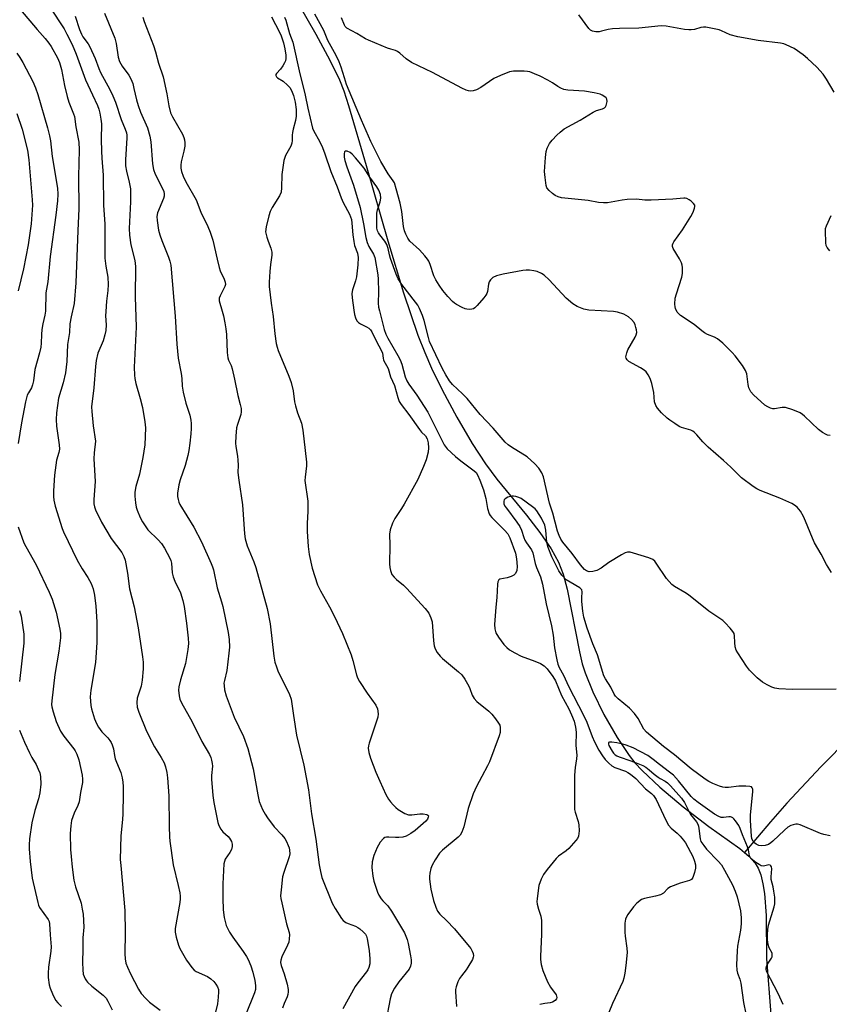
# Model space of a CAD drawing. Units: inches. Extents: x 1315762 to 1321762, y 517448 to 521448.
# Drawn here: x 1318330 to 1318602, y 519561 to 519890 of the extents above; entities that cross this region are included whole.
import ezdxf

# ---------------------------------------------------------------- set-up
doc = ezdxf.new("R2010")
doc.units = ezdxf.units.IN
doc.header["$MEASUREMENT"] = 0
doc.layers.add('HYDRO-Single Line Stream', color=4, linetype='Continuous')
doc.layers.add('Undefined', color=1, linetype='Continuous')

msp = doc.modelspace()

# ---------------------------------------------------------------- linework, layer by layer
at = {"layer": 'HYDRO-Single Line Stream'}
for points in [[(1318424.12, 519895.3), (1318429.68, 519885.6), (1318434.39, 519876.86), (1318437.59, 519870.28), (1318439.06, 519866.58), (1318440.69, 519861.71), (1318446.6, 519841.64), (1318453.79, 519816.33), (1318459.09, 519798.96), (1318463.94, 519784.8), (1318466.18, 519778.99), (1318468.43, 519773.7), (1318471.99, 519766.44), (1318476.98, 519757.27), (1318482.14, 519748.52), (1318486.55, 519741.74), (1318490.41, 519736.6), (1318500.28, 519724.47), (1318504.76, 519718.7), (1318508.58, 519713.19), (1318511.07, 519708.69), (1318512.56, 519704.73), (1318513.92, 519699.75), (1318518.06, 519678.74), (1318519.01, 519674.7), (1318519.91, 519671.66), (1318522.5, 519665.28), (1318526.26, 519657.73), (1318530.66, 519650.05), (1318534.7, 519643.99), (1318536.66, 519641.55), (1318539.03, 519638.98), (1318544.93, 519633.36), (1318552.76, 519626.76), (1318561.36, 519620.23), (1318571.82, 519612.83), (1318573.34, 519611.53)], [(1318608.81, 519650.18), (1318598.92, 519640.19), (1318587.53, 519627.98), (1318582.11, 519621.8), (1318573.34, 519611.53)], [(1318573.34, 519611.53), (1318574.86, 519610.24), (1318576.91, 519607.97), (1318577.91, 519606.26), (1318578.81, 519603.96), (1318579.55, 519601.01), (1318580.06, 519597.75), (1318580.58, 519590.43), (1318580.77, 519576), (1318582.21, 519557.18), (1318585.96, 519543.72), (1318602.13, 519522.26)]]:
    msp.add_lwpolyline(points, dxfattribs=at)
at = {"layer": 'Undefined'}
for points, elevation in [([(1318330.72, 519893.81), (1318336.33, 519887.15), (1318339.02, 519884.13), (1318340.19, 519882.63), (1318340.97, 519881.45), (1318343.1, 519877.67), (1318343.81, 519876.13), (1318344.52, 519873.77), (1318345.47, 519868.4), (1318346.34, 519864.69), (1318346.99, 519862.78), (1318348.55, 519858.96), (1318348.82, 519857.98), (1318349.27, 519854.52), (1318350.25, 519849.46), (1318350.44, 519846.89), (1318350.19, 519837.99), (1318350.34, 519827.08), (1318349.95, 519819.83), (1318349.31, 519802.34), (1318348.78, 519795.37), (1318347.71, 519790.88), (1318347.3, 519788.62), (1318347.15, 519785.72), (1318346.53, 519781.67), (1318346.25, 519775.95), (1318345.83, 519772.16), (1318345.09, 519768.83), (1318343.53, 519763.64), (1318342.8, 519758.77), (1318342.71, 519756.51), (1318342.76, 519754.26), (1318343.73, 519748.05), (1318343.83, 519746.59), (1318343.62, 519745.49), (1318342.79, 519742.9), (1318342.08, 519737.86), (1318341.77, 519732.65), (1318341.81, 519730.69), (1318341.92, 519729.56), (1318342.4, 519727.56), (1318344.68, 519720.04), (1318345.11, 519718.9), (1318349.73, 519709.39), (1318351.4, 519706.49), (1318353.27, 519703.65), (1318354.38, 519701.65), (1318355.05, 519699.83), (1318355.52, 519697.65), (1318355.96, 519694.03), (1318356.27, 519688.8), (1318356.34, 519686.04), (1318356.28, 519681.89), (1318355.83, 519675.11), (1318354.31, 519665.92), (1318354.12, 519663.61), (1318354.17, 519662.18), (1318354.34, 519660.76), (1318354.57, 519659.64), (1318355.58, 519656.32), (1318356.19, 519654.71), (1318356.88, 519653.52), (1318358, 519651.94), (1318359.99, 519649.9), (1318360.69, 519649.06), (1318361.14, 519648.37), (1318361.5, 519647.61), (1318361.9, 519646.25), (1318362.23, 519644), (1318362.48, 519642.87), (1318362.86, 519641.77), (1318364.31, 519638.25), (1318364.79, 519636.53), (1318365.08, 519635.07), (1318365.16, 519633.62), (1318365.17, 519631), (1318365, 519624.44), (1318364.9, 519622.54), (1318364.38, 519617.03), (1318364.18, 519609.18), (1318364.31, 519607.16), (1318365.75, 519592.11), (1318365.8, 519584.63), (1318365.7, 519577.58), (1318365.84, 519575.86), (1318366.08, 519574.45), (1318366.55, 519573.13), (1318367.64, 519570.84), (1318370.27, 519565.71), (1318371.16, 519564.3), (1318372.69, 519562.61), (1318373.92, 519561.41), (1318377.53, 519558.66)], 390), ([(1318340.57, 519894.68), (1318345.32, 519887.35), (1318346.29, 519885.61), (1318348.08, 519882.11), (1318349.45, 519878.94), (1318352.55, 519870.3), (1318354.83, 519865.25), (1318356.58, 519861.75), (1318357.02, 519860.54), (1318357.35, 519859.15), (1318357.69, 519857.09), (1318357.84, 519855.62), (1318357.77, 519850.29), (1318357.88, 519846.42), (1318358, 519844.04), (1318358.46, 519838.42), (1318358.52, 519828.29), (1318359, 519821.92), (1318359.03, 519810.53), (1318359.33, 519807.88), (1318359.97, 519804.17), (1318360.1, 519801.77), (1318359.96, 519799.74), (1318359.52, 519796.21), (1318359.29, 519792.72), (1318359.26, 519791.26), (1318359.4, 519788.28), (1318359.31, 519786.32), (1318359.01, 519784.9), (1318358.39, 519782.92), (1318356.67, 519778.8), (1318356.09, 519776.33), (1318355.82, 519774.31), (1318355.28, 519767.17), (1318354.57, 519760.79), (1318354.6, 519759.18), (1318355.1, 519754.42), (1318355.86, 519749.29), (1318355.43, 519745.36), (1318355.31, 519743.41), (1318355.81, 519735.77), (1318355.34, 519729.77), (1318355.34, 519728.34), (1318355.52, 519727.29), (1318355.83, 519726.24), (1318357.83, 519722.14), (1318361.17, 519716.72), (1318364.67, 519711.99), (1318365.39, 519710.69), (1318365.85, 519709.46), (1318366.64, 519705.1), (1318367.32, 519699.84), (1318368.83, 519693.78), (1318370.18, 519686.74), (1318371.63, 519676.99), (1318371.81, 519675.28), (1318371.9, 519672.97), (1318371.52, 519669.21), (1318371.13, 519667.23), (1318369.83, 519663.17), (1318369.73, 519661.7), (1318369.86, 519660.22), (1318370.41, 519658.53), (1318372.98, 519652.15), (1318375.62, 519646.93), (1318377.84, 519643.31), (1318378.83, 519641.48), (1318379.34, 519640.15), (1318379.81, 519638.24), (1318380.02, 519636.52), (1318380.46, 519630.44), (1318380.55, 519620.25), (1318380.63, 519616.75), (1318380.74, 519615.29), (1318381.88, 519607.38), (1318383.6, 519600.44), (1318384.13, 519597.93), (1318384.28, 519596.81), (1318384.28, 519595.92), (1318384.14, 519594.77), (1318382.57, 519585.99), (1318382.56, 519584.81), (1318382.89, 519583.16), (1318383.67, 519580.45), (1318384.17, 519579.31), (1318386.39, 519575.4), (1318388.14, 519572.97), (1318388.93, 519572.09), (1318389.63, 519571.6), (1318393.4, 519569.97), (1318394.56, 519569.2), (1318395.55, 519568.25), (1318396.22, 519567.41), (1318396.76, 519566.5), (1318397.05, 519565.56), (1318397.09, 519564.77), (1318397.02, 519563.08), (1318396.76, 519560.79), (1318395.31, 519554.74)], 388), ([(1318358.87, 519892.62), (1318362.38, 519884.32), (1318362.84, 519882.52), (1318363.51, 519877.95), (1318363.94, 519876.48), (1318364.85, 519874.85), (1318366.99, 519871.91), (1318367.66, 519870.65), (1318368.33, 519869.06), (1318368.77, 519867.44), (1318369.62, 519863.58), (1318370.14, 519861.72), (1318371, 519859.45), (1318373.29, 519854.19), (1318374.1, 519851.43), (1318374.44, 519849.52), (1318375.02, 519842.2), (1318375.33, 519840.26), (1318375.92, 519838.75), (1318378.37, 519833.9), (1318378.76, 519832.91), (1318378.92, 519832.16), (1318378.86, 519831.36), (1318378.63, 519830.54), (1318376.69, 519825.75), (1318376.47, 519824.54), (1318376.5, 519823.17), (1318377.03, 519820), (1318377.42, 519818.35), (1318378.06, 519816.55), (1318380.38, 519810.95), (1318380.8, 519809.61), (1318381.07, 519808.27), (1318382.58, 519791.15), (1318383.13, 519781.8), (1318383.52, 519777.13), (1318384.57, 519772), (1318384.78, 519770.27), (1318384.95, 519767.75), (1318385.3, 519765.74), (1318386.12, 519762.03), (1318387.45, 519757.96), (1318387.78, 519756.3), (1318387.89, 519755.19), (1318387.89, 519753.52), (1318387.78, 519751.77), (1318387.49, 519748.62), (1318387.15, 519746.17), (1318386.79, 519744.5), (1318385.9, 519741.14), (1318384.29, 519736.29), (1318383.84, 519734.63), (1318383.38, 519731.85), (1318383.39, 519730.79), (1318383.52, 519729.73), (1318383.79, 519728.88), (1318384.19, 519728.08), (1318388.79, 519720.44), (1318391.39, 519715.56), (1318394.67, 519708.3), (1318395.12, 519707.21), (1318395.45, 519706.14), (1318396.65, 519700.14), (1318398.13, 519695.43), (1318398.54, 519693.85), (1318400.29, 519685.13), (1318400.65, 519682.81), (1318400.77, 519680.29), (1318400.61, 519678.31), (1318399.85, 519672.44), (1318399.06, 519669.09), (1318398.93, 519668.24), (1318398.94, 519667.38), (1318399.13, 519665.93), (1318399.69, 519663.97), (1318402.31, 519656.82), (1318405.49, 519650.32), (1318406.97, 519646.32), (1318408.73, 519639.55), (1318410.22, 519630.78), (1318410.74, 519628.57), (1318411.23, 519627.23), (1318411.84, 519625.9), (1318412.69, 519624.34), (1318413.49, 519623.13), (1318415.71, 519620.06), (1318418.34, 519617.43), (1318419.36, 519616.16), (1318419.9, 519615.17), (1318420.48, 519613.88), (1318420.76, 519613.09), (1318420.93, 519612.25), (1318420.97, 519611.1), (1318420.77, 519609.99), (1318418.97, 519604.81), (1318418.57, 519603.39), (1318418.04, 519598.98), (1318417.9, 519596.92), (1318417.98, 519596.05), (1318418.27, 519594.6), (1318419.89, 519587.65), (1318420.72, 519584.68), (1318420.84, 519583.9), (1318420.82, 519582.56), (1318420.61, 519581.51), (1318420.18, 519580.44), (1318418.32, 519576.5), (1318418, 519575.42), (1318417.91, 519574.6), (1318418.06, 519573.67), (1318419.11, 519570.85), (1318420.07, 519567.39), (1318420.46, 519565.65), (1318420.49, 519564.79), (1318420.35, 519563.93), (1318420.09, 519563.09), (1318419.05, 519560.96), (1318418.56, 519559.37)], 384), ([(1318349.03, 519891.64), (1318350.55, 519887.14), (1318351.16, 519885.59), (1318351.65, 519884.73), (1318353.37, 519882.37), (1318353.94, 519881.39), (1318355.79, 519877.42), (1318357, 519874.13), (1318357.58, 519872.79), (1318360.65, 519867.08), (1318361.66, 519864.95), (1318362.54, 519862.78), (1318364.45, 519857.03), (1318365.83, 519853.84), (1318366.24, 519852.54), (1318366.37, 519851.76), (1318366.39, 519850.89), (1318365.91, 519843.56), (1318365.93, 519841.56), (1318366.22, 519839.72), (1318367.2, 519836.09), (1318367.55, 519833.81), (1318367.65, 519832.37), (1318367.65, 519829.49), (1318367.2, 519820.47), (1318367.22, 519818.33), (1318367.72, 519815.04), (1318369.07, 519809.78), (1318369.32, 519807.79), (1318369.18, 519797.66), (1318369.48, 519787.42), (1318368.86, 519774.07), (1318368.89, 519771.44), (1318369.03, 519770.29), (1318369.37, 519768.58), (1318370.85, 519763.61), (1318371.58, 519760.58), (1318372.46, 519755.72), (1318372.67, 519753.69), (1318372.38, 519748.04), (1318371.74, 519743.79), (1318370.64, 519738.19), (1318369.43, 519734.07), (1318369.03, 519732.22), (1318369, 519730.84), (1318369.29, 519728.6), (1318369.54, 519727.21), (1318369.88, 519726.12), (1318370.85, 519723.73), (1318371.66, 519722.21), (1318373.45, 519719.63), (1318376.9, 519716.24), (1318378.04, 519714.98), (1318378.96, 519713.49), (1318380.78, 519710.12), (1318381.11, 519709.31), (1318381.31, 519708.46), (1318381.61, 519705.16), (1318381.92, 519703.78), (1318382.43, 519702.42), (1318384.33, 519698.43), (1318385.15, 519695.96), (1318385.55, 519693.92), (1318386.4, 519688.34), (1318386.96, 519683.29), (1318387.05, 519681.53), (1318386.82, 519679.5), (1318386, 519674.84), (1318384.33, 519669.28), (1318383.75, 519666.99), (1318383.67, 519665.87), (1318383.88, 519663.95), (1318384.16, 519662.89), (1318384.74, 519661.62), (1318388.26, 519655.23), (1318391.5, 519648.63), (1318394.02, 519644.3), (1318394.49, 519643.27), (1318394.76, 519642.44), (1318395, 519641.3), (1318395.05, 519640.45), (1318394.77, 519637.23), (1318394.74, 519636.06), (1318395.22, 519630.57), (1318395.53, 519628.25), (1318396.82, 519621.58), (1318397.17, 519620.49), (1318397.84, 519619.29), (1318398.56, 519618.44), (1318400.28, 519616.9), (1318400.83, 519616.3), (1318401.46, 519615.23), (1318401.72, 519614.26), (1318401.71, 519613.5), (1318401.45, 519612.52), (1318400.92, 519611.53), (1318399.35, 519609.31), (1318399.06, 519608.53), (1318398.93, 519607.68), (1318398.56, 519600.99), (1318398.49, 519596.14), (1318398.63, 519592.29), (1318399.04, 519589.77), (1318399.7, 519587.02), (1318400.82, 519584.78), (1318401.87, 519583.1), (1318405.41, 519578.36), (1318406.5, 519576.63), (1318407.04, 519575.6), (1318407.88, 519573.51), (1318408.62, 519571.37), (1318409.25, 519568.61), (1318409.53, 519566.94), (1318409.48, 519565.61), (1318409.19, 519564.5), (1318406.15, 519556.99)], 386), ([(1318371.71, 519891.29), (1318372.14, 519889.88), (1318375.36, 519881.86), (1318376.01, 519879.69), (1318376.97, 519875.95), (1318378.51, 519871.34), (1318379.79, 519865.68), (1318380.46, 519861.56), (1318381.05, 519859.28), (1318381.68, 519857.89), (1318384.99, 519852.07), (1318385.47, 519851.01), (1318385.69, 519850.26), (1318385.86, 519849.24), (1318385.82, 519848.1), (1318385.5, 519846.45), (1318384.63, 519842.86), (1318384.46, 519841.76), (1318384.45, 519840.73), (1318384.65, 519839.66), (1318385.27, 519838), (1318386.12, 519836.12), (1318389.58, 519830.07), (1318391.16, 519825.97), (1318393.49, 519821.15), (1318394.3, 519819.28), (1318394.9, 519817.65), (1318395.22, 519816.56), (1318396.59, 519810.19), (1318397.34, 519807.42), (1318397.7, 519806.33), (1318399, 519803.54), (1318399.33, 519802.56), (1318399.39, 519801.81), (1318399.22, 519801.04), (1318397.61, 519797.93), (1318397.35, 519797.13), (1318397.32, 519796.33), (1318397.49, 519795.5), (1318398.12, 519793.56), (1318398.72, 519791.25), (1318399.25, 519788.92), (1318399.58, 519786.96), (1318399.8, 519784.98), (1318400.02, 519778.94), (1318400.18, 519777.21), (1318400.41, 519776.43), (1318401.34, 519774.67), (1318401.72, 519773.55), (1318402.5, 519770.05), (1318403.52, 519764.61), (1318404.4, 519761.56), (1318404.64, 519760.19), (1318404.7, 519759.08), (1318404.59, 519758.19), (1318403.41, 519754.89), (1318403.14, 519753.76), (1318402.88, 519750.9), (1318402.78, 519748.6), (1318402.89, 519747.45), (1318403.45, 519744.29), (1318403.61, 519742.91), (1318403.68, 519741.25), (1318403.62, 519738.83), (1318403.85, 519736.16), (1318405.15, 519727.95), (1318405.79, 519718.26), (1318405.99, 519716.58), (1318406.67, 519714.25), (1318408.95, 519708.88), (1318409.64, 519706.96), (1318413.38, 519693.22), (1318414.39, 519688.04), (1318415.58, 519677.26), (1318415.97, 519675.29), (1318416.48, 519673.67), (1318417.01, 519672.33), (1318420.89, 519664.39), (1318421.44, 519662.87), (1318422.2, 519657.4), (1318423.26, 519650.85), (1318425.67, 519640.73), (1318427.23, 519632.53), (1318428.24, 519624.41), (1318429.75, 519615.92), (1318430.78, 519607.4), (1318431.25, 519605.09), (1318431.76, 519603.1), (1318435.19, 519594.52), (1318436.17, 519592.75), (1318438.32, 519589.34), (1318438.87, 519588.69), (1318439.79, 519588.02), (1318440.57, 519587.67), (1318443.04, 519586.8), (1318443.79, 519586.39), (1318444.49, 519585.88), (1318445.61, 519584.96), (1318446.38, 519584.15), (1318446.74, 519583.43), (1318446.95, 519582.61), (1318447.57, 519578.64), (1318447.77, 519575.86), (1318447.76, 519574.21), (1318447.5, 519572.92), (1318447.12, 519572.17), (1318446.64, 519571.47), (1318443.76, 519567.78), (1318442.93, 519566.58), (1318438.78, 519559.13)], 382), ([(1318414.86, 519891.44), (1318416.14, 519888.82), (1318417.93, 519885.42), (1318418.48, 519884.05), (1318418.89, 519882.73), (1318419.29, 519880.7), (1318419.61, 519878.56), (1318419.63, 519877.5), (1318419.52, 519876.73), (1318419.26, 519875.98), (1318418.7, 519875.04), (1318417.85, 519873.93), (1318416.53, 519872.47), (1318416.33, 519872.05), (1318416.33, 519871.73), (1318416.5, 519871.37), (1318416.86, 519871.03), (1318418.74, 519869.84), (1318420.24, 519868.58), (1318420.97, 519867.72), (1318421.55, 519866.69), (1318422.22, 519865.06), (1318422.78, 519862.86), (1318423.11, 519860.41), (1318423.1, 519858.1), (1318422.89, 519856.65), (1318422.11, 519853.81), (1318421.88, 519852.66), (1318421.8, 519851.81), (1318421.81, 519849.94), (1318421.7, 519849.13), (1318421.28, 519848.07), (1318419.5, 519844.99), (1318419.02, 519843.31), (1318418.27, 519838.65), (1318418.23, 519834.13), (1318418.07, 519832.68), (1318417.56, 519831.43), (1318415.07, 519827.5), (1318414.42, 519826.21), (1318414.01, 519824.81), (1318413.12, 519821.09), (1318412.89, 519819.38), (1318413.01, 519818.51), (1318413.24, 519817.65), (1318413.71, 519816.23), (1318414.64, 519813.9), (1318414.93, 519812.63), (1318414.91, 519811.57), (1318414.51, 519808.44), (1318414.31, 519806.09), (1318414.05, 519802.56), (1318414.03, 519801.09), (1318414.69, 519795.46), (1318415.45, 519791), (1318415.95, 519785.2), (1318416.46, 519781.96), (1318416.72, 519780.8), (1318417.12, 519779.64), (1318420.66, 519771.04), (1318421.46, 519768.88), (1318422.14, 519766.1), (1318422.6, 519762.49), (1318422.87, 519761.13), (1318423.58, 519758.75), (1318424.93, 519755.33), (1318425.4, 519752.94), (1318426.08, 519746.12), (1318426.61, 519742.21), (1318426.59, 519741.05), (1318426.09, 519737.27), (1318426.04, 519736.13), (1318427.01, 519729.18), (1318427.02, 519725.8), (1318426.83, 519721.75), (1318426.83, 519718.98), (1318427.1, 519713.98), (1318427.48, 519711.27), (1318428.44, 519706.75), (1318430.26, 519701.2), (1318431.24, 519699.17), (1318434.25, 519693.78), (1318435.96, 519690.55), (1318438.6, 519684.9), (1318441.57, 519677.66), (1318442.13, 519675.76), (1318443.31, 519671.06), (1318443.68, 519669.99), (1318444.36, 519668.73), (1318446.89, 519664.83), (1318449.76, 519660.87), (1318450.33, 519659.59), (1318450.64, 519657.94), (1318450.5, 519656.81), (1318447.61, 519648.1), (1318447.38, 519647.26), (1318447.29, 519646.41), (1318447.47, 519645), (1318447.98, 519643.07), (1318449.8, 519638.43), (1318451.15, 519635.36), (1318453.2, 519630.94), (1318454.03, 519629.41), (1318454.7, 519628.5), (1318455.61, 519627.48), (1318456.52, 519626.53), (1318457.3, 519625.88), (1318459.49, 519624.6), (1318460.77, 519624.13), (1318461.89, 519624.1), (1318464.51, 519624.43), (1318465.68, 519624.49), (1318466.91, 519624.23), (1318467.26, 519624.02), (1318467.42, 519623.72), (1318467.39, 519623.33), (1318467.11, 519622.69), (1318466.57, 519622.03), (1318465.7, 519621.21), (1318462.98, 519618.87), (1318461.5, 519617.88), (1318459.96, 519617), (1318458.91, 519616.64), (1318457.56, 519616.47), (1318456.44, 519616.48), (1318454.15, 519616.64), (1318453.34, 519616.62), (1318452.84, 519616.49), (1318452.41, 519616.21), (1318451.31, 519614.95), (1318450.66, 519614), (1318450.24, 519613.22), (1318449.16, 519610.53), (1318448.62, 519608.37), (1318448.43, 519606.45), (1318448.76, 519603.54), (1318449.15, 519601.84), (1318450.33, 519598.23), (1318450.81, 519597.18), (1318451.57, 519595.95), (1318452.11, 519595.31), (1318453.79, 519593.6), (1318455.07, 519591.88), (1318458.41, 519586.3), (1318459.37, 519584.53), (1318460.28, 519582.39), (1318460.67, 519580.97), (1318461.46, 519576.89), (1318461.62, 519575.51), (1318461.64, 519574.41), (1318461.42, 519573.39), (1318460.93, 519572.44), (1318457.48, 519568.14), (1318456.02, 519566.09), (1318455.06, 519564.12), (1318454.6, 519562.44), (1318453.13, 519554.9)], 380), ([(1318419.18, 519891.27), (1318419.6, 519890.25), (1318420.83, 519885.82), (1318421.95, 519882.94), (1318422.27, 519881.93), (1318424.07, 519873.28), (1318426.18, 519865.17), (1318427.03, 519860.82), (1318428.62, 519854.16), (1318429.06, 519853.11), (1318430.97, 519849.74), (1318431.97, 519847.69), (1318432.75, 519845.58), (1318434.7, 519839.56), (1318436.81, 519834.44), (1318438.18, 519830.76), (1318438.87, 519829.28), (1318440.97, 519825.27), (1318441.63, 519823.52), (1318441.82, 519822.31), (1318442.13, 519818.42), (1318442.4, 519816.11), (1318442.71, 519814.85), (1318443.67, 519812.22), (1318443.89, 519810.8), (1318443.81, 519808.34), (1318443.33, 519804.36), (1318442.97, 519802.98), (1318441.95, 519799.99), (1318441.74, 519798.77), (1318441.83, 519797.31), (1318442.45, 519793.18), (1318442.72, 519791.73), (1318443.02, 519790.62), (1318443.46, 519789.59), (1318443.97, 519789.01), (1318444.63, 519788.56), (1318446.71, 519787.56), (1318447.43, 519787.13), (1318448.01, 519786.56), (1318448.46, 519785.88), (1318449.96, 519782.84), (1318451.76, 519779.52), (1318452.01, 519778.73), (1318452.25, 519777.11), (1318452.43, 519776.38), (1318453.92, 519773.64), (1318454.74, 519770.83), (1318456.05, 519767.89), (1318457.16, 519763.9), (1318457.67, 519762.52), (1318458.29, 519761.52), (1318460.83, 519758.21), (1318464.4, 519753.19), (1318465.15, 519752.32), (1318466.41, 519751.11), (1318466.98, 519750.03), (1318467.32, 519748.72), (1318467.51, 519747), (1318467.34, 519745.56), (1318466.72, 519742.99), (1318465.84, 519740.79), (1318463.89, 519736.46), (1318459.3, 519728.19), (1318458.41, 519726.7), (1318456.14, 519723.41), (1318455.41, 519721.78), (1318454.6, 519719.53), (1318454.4, 519718.12), (1318454.47, 519714.39), (1318454.42, 519708.17), (1318454.5, 519707.01), (1318454.73, 519705.94), (1318455.22, 519704.67), (1318455.91, 519703.75), (1318456.74, 519702.93), (1318459.05, 519701.06), (1318460.13, 519700.04), (1318466.32, 519693.28), (1318467.58, 519691.61), (1318468.28, 519690.1), (1318468.64, 519688.74), (1318469.14, 519682.34), (1318469.38, 519680.71), (1318469.68, 519679.71), (1318470.42, 519678.47), (1318471.32, 519677.31), (1318472.13, 519676.5), (1318477.53, 519671.99), (1318478.58, 519670.98), (1318479.61, 519669.52), (1318480.96, 519667.21), (1318481.33, 519666.41), (1318482.08, 519664.19), (1318482.71, 519663.07), (1318483.63, 519662.08), (1318487.65, 519658.79), (1318488.7, 519657.8), (1318489.96, 519656.24), (1318490.95, 519654.84), (1318491.32, 519654.1), (1318491.47, 519653.31), (1318491.45, 519651.65), (1318491.18, 519650.52), (1318487.9, 519641.83), (1318487.26, 519640.51), (1318485.28, 519636.95), (1318483.5, 519633.56), (1318482.39, 519631.17), (1318480.8, 519626.24), (1318479.27, 519620.09), (1318478.58, 519618.25), (1318478.03, 519617.31), (1318477.44, 519616.67), (1318472.19, 519612.3), (1318471.15, 519611.25), (1318469.67, 519609.03), (1318468.65, 519607.23), (1318468.29, 519606.17), (1318467.96, 519604.53), (1318467.82, 519603.42), (1318467.81, 519602.58), (1318468.24, 519599.18), (1318469.19, 519595.37), (1318469.91, 519593.17), (1318470.45, 519591.86), (1318471.25, 519590.81), (1318473.44, 519588.75), (1318476.21, 519585.94), (1318481.1, 519580.05), (1318481.61, 519579.36), (1318482.15, 519578.4), (1318482.45, 519577.66), (1318482.58, 519576.91), (1318482.48, 519576.4), (1318482.16, 519575.64), (1318480.69, 519573.13), (1318480.05, 519572.16), (1318478.51, 519570.21), (1318477.85, 519569.24), (1318477.34, 519568.18), (1318476.74, 519566.51), (1318476.54, 519565.65), (1318476.5, 519564.8), (1318476.86, 519559.87)], 378), ([(1318602.5, 519705.24), (1318600.85, 519707.98), (1318599.08, 519711.45), (1318596.8, 519715.18), (1318596.09, 519716.77), (1318593.85, 519722.45), (1318593.15, 519724.03), (1318592.17, 519725.79), (1318591.04, 519727.15), (1318590.16, 519727.89), (1318589.16, 519728.42), (1318585.21, 519730.13), (1318578.56, 519732.74), (1318577.51, 519733.26), (1318576.31, 519734.06), (1318572.37, 519737), (1318568.74, 519740.59), (1318566.36, 519742.81), (1318561.17, 519747.25), (1318559.43, 519749.02), (1318557.42, 519751.42), (1318556.62, 519752.22), (1318556.03, 519752.62), (1318555.34, 519752.93), (1318552.25, 519753.84), (1318551.49, 519754.22), (1318550.01, 519755.14), (1318548.33, 519756.27), (1318547.41, 519756.97), (1318545.56, 519758.79), (1318544.19, 519760.28), (1318543.6, 519761.21), (1318543.18, 519762.47), (1318542.96, 519765.56), (1318542.32, 519768.65), (1318541.75, 519770.27), (1318541.05, 519771.55), (1318540.36, 519772.49), (1318539.73, 519773.06), (1318538.52, 519773.82), (1318534.56, 519776.01), (1318534.04, 519776.47), (1318533.72, 519777.04), (1318533.64, 519777.5), (1318533.68, 519778.02), (1318533.87, 519778.83), (1318534.25, 519779.89), (1318536.72, 519784.1), (1318537.07, 519784.88), (1318537.23, 519785.69), (1318537.14, 519786.54), (1318536.95, 519787.4), (1318536.7, 519788.24), (1318536.35, 519789.03), (1318535.51, 519790.06), (1318534.47, 519790.95), (1318532.91, 519791.83), (1318530.83, 519792.48), (1318529.4, 519792.66), (1318521.23, 519793.12), (1318519.51, 519793.54), (1318517.28, 519794.34), (1318515.82, 519795.28), (1318513.6, 519797.16), (1318507.88, 519803.37), (1318506.25, 519804.9), (1318505.33, 519805.47), (1318503.84, 519806.1), (1318502.75, 519806.34), (1318501.33, 519806.51), (1318500.19, 519806.56), (1318499.05, 519806.47), (1318492.46, 519805.27), (1318490.27, 519804.67), (1318489.04, 519804.05), (1318488.22, 519803.35), (1318487.81, 519802.7), (1318487.6, 519801.92), (1318487.22, 519799.45), (1318486.97, 519798.7), (1318486.68, 519798.19), (1318485.97, 519797.25), (1318483.82, 519794.72), (1318482.99, 519793.91), (1318482.52, 519793.61), (1318482.01, 519793.46), (1318481.17, 519793.4), (1318480.31, 519793.47), (1318479.76, 519793.61), (1318478.7, 519794.07), (1318476.9, 519795.03), (1318476.17, 519795.5), (1318475.51, 519796.05), (1318473.95, 519797.77), (1318472.27, 519799.78), (1318471.06, 519801.52), (1318469.97, 519803.3), (1318469.28, 519804.61), (1318468.01, 519808.45), (1318467.55, 519809.53), (1318467.12, 519810.28), (1318466.21, 519811.39), (1318464.42, 519813.32), (1318461.24, 519816.31), (1318460.58, 519817.28), (1318459.88, 519818.59), (1318459.45, 519819.69), (1318459.09, 519821.14), (1318458.5, 519826.21), (1318458.01, 519829.03), (1318456.68, 519833.83), (1318456.06, 519835.77), (1318455.67, 519836.5), (1318453.9, 519838.88), (1318451.48, 519842.94), (1318448.11, 519849.66), (1318444.98, 519856.76), (1318440.02, 519868.8), (1318439.26, 519870.98), (1318438.25, 519874.53), (1318437.55, 519876.36), (1318436.55, 519878.42), (1318433.78, 519883.54), (1318432.37, 519886.81), (1318429.34, 519892.3)], 378), ([(1318602.03, 519751.18), (1318601.21, 519751.32), (1318600.7, 519751.51), (1318599.49, 519752.19), (1318598.11, 519753.19), (1318593.43, 519757.68), (1318592.76, 519758.26), (1318592.04, 519758.74), (1318589.59, 519759.72), (1318587.09, 519760.51), (1318586.53, 519760.57), (1318585.98, 519760.53), (1318583.46, 519760.06), (1318582.9, 519760.08), (1318582.12, 519760.29), (1318581.12, 519760.75), (1318580.19, 519761.37), (1318576.39, 519764.75), (1318575.49, 519765.77), (1318575.1, 519766.43), (1318574.8, 519767.14), (1318574.54, 519768.26), (1318574.08, 519771.8), (1318573.73, 519772.9), (1318572.63, 519774.6), (1318570.18, 519777.91), (1318569.27, 519779.02), (1318566.04, 519782.08), (1318564.3, 519783.54), (1318563.31, 519784.07), (1318560.94, 519785.01), (1318559.94, 519785.54), (1318559.02, 519786.21), (1318556.44, 519788.31), (1318551.89, 519791.34), (1318551.3, 519791.88), (1318550.81, 519792.49), (1318550.23, 519793.73), (1318550.09, 519794.26), (1318550.01, 519795.12), (1318550.15, 519797.17), (1318550.53, 519798.6), (1318552.36, 519804.26), (1318552.56, 519805.41), (1318552.6, 519807.43), (1318552.52, 519808.28), (1318552.27, 519809.07), (1318551.61, 519810.31), (1318549.46, 519813.83), (1318549.23, 519814.53), (1318549.23, 519815.02), (1318549.42, 519815.61), (1318549.68, 519816.09), (1318552.54, 519820.09), (1318555.38, 519824.5), (1318556.17, 519826.03), (1318556.62, 519827.32), (1318556.7, 519827.83), (1318556.67, 519828.29), (1318556.31, 519828.93), (1318555.49, 519829.67), (1318554.78, 519830.16), (1318554.03, 519830.54), (1318553.52, 519830.67), (1318552.99, 519830.69), (1318549.37, 519830.34), (1318542.08, 519829.98), (1318540.01, 519830.01), (1318537.13, 519830.31), (1318534.03, 519830.21), (1318532.34, 519830.04), (1318527.5, 519829.14), (1318526.09, 519829.08), (1318524.42, 519829.28), (1318520.96, 519829.85), (1318512.04, 519830.8), (1318510.96, 519831.11), (1318509.94, 519831.57), (1318508.97, 519832.25), (1318507.87, 519833.22), (1318507.16, 519834.11), (1318506.88, 519834.91), (1318506.51, 519837.55), (1318506.36, 519839.63), (1318506.7, 519844.27), (1318506.92, 519846.27), (1318507.24, 519847.38), (1318508.05, 519848.97), (1318508.89, 519850.16), (1318510.48, 519851.83), (1318511.54, 519852.81), (1318512.98, 519853.85), (1318518.26, 519856.81), (1318522.59, 519859.45), (1318523.8, 519860.01), (1318525.8, 519860.56), (1318526.45, 519860.89), (1318526.76, 519861.28), (1318526.98, 519861.77), (1318527.29, 519863.11), (1318527.21, 519863.85), (1318526.96, 519864.24), (1318526.59, 519864.58), (1318525.69, 519865.17), (1318524.95, 519865.53), (1318522.93, 519866.01), (1318519.73, 519866.51), (1318514.16, 519866.82), (1318512.78, 519867.08), (1318511.76, 519867.53), (1318510.77, 519868.09), (1318508.99, 519869.31), (1318507.5, 519870.22), (1318504.88, 519871.52), (1318503.03, 519872.35), (1318501.47, 519872.94), (1318500.68, 519873.15), (1318499.52, 519873.26), (1318495.97, 519873.26), (1318494.56, 519873.01), (1318491.64, 519871.81), (1318489.3, 519870.71), (1318484.99, 519867.79), (1318483.5, 519866.99), (1318482.48, 519866.63), (1318481.7, 519866.51), (1318480.89, 519866.61), (1318480.08, 519866.86), (1318478.62, 519867.5), (1318468.81, 519872.8), (1318461.75, 519876.09), (1318459.96, 519877.33), (1318457.89, 519879.24), (1318457.08, 519879.83), (1318456.37, 519880.13), (1318454.81, 519880.54), (1318453.69, 519880.92), (1318447.4, 519883.56), (1318446.37, 519884.09), (1318443.45, 519885.87), (1318440.14, 519887.64), (1318439.53, 519888.16), (1318439.26, 519888.59), (1318438.32, 519891.08)], 380), ([(1318603.4, 519866.22), (1318600.84, 519870.55), (1318599.67, 519872.2), (1318597.59, 519874.52), (1318594.47, 519877.47), (1318593.03, 519878.73), (1318589.99, 519880.8), (1318587.37, 519882.09), (1318586.55, 519882.35), (1318585.42, 519882.55), (1318577.92, 519883.44), (1318571.07, 519884.72), (1318568.58, 519885.38), (1318565.7, 519886.73), (1318564.9, 519887.03), (1318561.54, 519887.77), (1318560.41, 519887.94), (1318559.58, 519887.97), (1318558.75, 519887.81), (1318556.57, 519887.17), (1318555.52, 519887.02), (1318554.7, 519887.01), (1318553.25, 519887.2), (1318547.15, 519888.32), (1318545.41, 519888.44), (1318537.99, 519887.61), (1318531.47, 519887.56), (1318529.1, 519887.41), (1318527.64, 519887.21), (1318525.44, 519886.57), (1318524.62, 519886.45), (1318523.52, 519886.44), (1318522.46, 519886.58), (1318521.76, 519886.91), (1318521.17, 519887.49), (1318517.84, 519892.06)], 382), ([(1318329.48, 519879.22), (1318330.55, 519877.84), (1318331.55, 519876.14), (1318334.83, 519869.75), (1318335.77, 519867.59), (1318336.52, 519865.41), (1318339.81, 519854.27), (1318340.47, 519851.52), (1318340.74, 519849.91), (1318341.34, 519844.61), (1318343.13, 519834), (1318343.25, 519832.06), (1318343.15, 519829.81), (1318342.6, 519824.97), (1318340.7, 519811.18), (1318339.86, 519802.65), (1318339.24, 519799), (1318339.15, 519792.88), (1318338.94, 519791.48), (1318338.24, 519788.55), (1318337.91, 519786.71), (1318337.75, 519784.96), (1318337.67, 519782.12), (1318337.54, 519780.78), (1318337.09, 519778.85), (1318335.49, 519773.28), (1318335.05, 519769.47), (1318334.8, 519768.13), (1318334.4, 519767.13), (1318333.37, 519765.44), (1318333.03, 519764.72), (1318332.37, 519762.43), (1318331.07, 519755.39), (1318329.99, 519748.51)], 392), ([(1318329.48, 519859.06), (1318331.25, 519853.84), (1318333.07, 519846.7), (1318333.55, 519843.49), (1318334.69, 519830.16), (1318334.73, 519828.36), (1318334.58, 519825.2), (1318334.32, 519822.03), (1318333.32, 519815.06), (1318331.71, 519807.05), (1318329.93, 519799.64)], 394), ([(1318604.03, 519666.21), (1318589.44, 519666.13), (1318584.88, 519666.28), (1318583.56, 519666.5), (1318582.55, 519666.84), (1318580.96, 519667.64), (1318579.42, 519668.54), (1318577.65, 519669.99), (1318574.99, 519672.56), (1318573.98, 519673.95), (1318571.1, 519678.32), (1318570.6, 519679.28), (1318570.27, 519680.37), (1318570.06, 519681.84), (1318569.99, 519684.07), (1318569.85, 519684.83), (1318569.46, 519685.56), (1318568.53, 519686.68), (1318566.91, 519688.41), (1318566.04, 519689.19), (1318561.39, 519692.34), (1318554.59, 519697.81), (1318553.41, 519698.62), (1318549.94, 519700.58), (1318549.04, 519701.24), (1318548.08, 519702.22), (1318547.2, 519703.29), (1318543.8, 519708.44), (1318543.27, 519709.12), (1318542.62, 519709.65), (1318541.28, 519710.21), (1318536.12, 519711.8), (1318534.99, 519712.09), (1318534.16, 519712.14), (1318533.38, 519711.91), (1318532.13, 519711.24), (1318527.93, 519708.67), (1318525.32, 519706.74), (1318523.84, 519706), (1318522.54, 519705.6), (1318521.25, 519705.55), (1318520.37, 519705.79), (1318519.71, 519706.29), (1318518.37, 519707.84), (1318515.58, 519711.65), (1318512.48, 519715.47), (1318511.86, 519716.41), (1318511.2, 519717.69), (1318510.67, 519719.15), (1318509.08, 519725.18), (1318508.06, 519728.51), (1318505.98, 519737.32), (1318505.46, 519738.63), (1318504.44, 519740.25), (1318503.12, 519741.7), (1318500.58, 519743.98), (1318495.3, 519747.23), (1318494.19, 519748.04), (1318493.2, 519748.93), (1318489.12, 519753.65), (1318484.82, 519758.23), (1318480.39, 519763.53), (1318478.85, 519765.08), (1318475.49, 519768.21), (1318474.5, 519769.46), (1318473.27, 519771.47), (1318472.07, 519773.75), (1318467.82, 519782.64), (1318467.41, 519783.95), (1318466.04, 519789.7), (1318465.45, 519791.32), (1318464.45, 519793.7), (1318463.87, 519794.78), (1318463.12, 519795.88), (1318458.51, 519801.75), (1318457.28, 519803.62), (1318456.59, 519805.19), (1318454.74, 519810.52), (1318454.42, 519811.66), (1318453.98, 519813.83), (1318453.55, 519815.2), (1318452.85, 519816.32), (1318451.1, 519818.34), (1318450.68, 519819.02), (1318450.36, 519819.74), (1318450.2, 519820.59), (1318450.14, 519821.48), (1318450.12, 519825.66), (1318450.34, 519826.77), (1318451.31, 519829.4), (1318451.48, 519830.64), (1318451.33, 519831.94), (1318450.84, 519833.36), (1318450.19, 519834.47), (1318447.82, 519837.69), (1318445.87, 519840.68), (1318443, 519844.18), (1318441.83, 519845.44), (1318441.18, 519845.97), (1318440.2, 519846.37), (1318439.56, 519846.4), (1318439.3, 519846.19), (1318439.17, 519845.51), (1318439.25, 519844.36), (1318439.47, 519843.27), (1318440.11, 519841.15), (1318442.37, 519835.07), (1318444.56, 519827.59), (1318445.71, 519822.03), (1318446.5, 519817.51), (1318446.89, 519815.86), (1318447.42, 519814.54), (1318449.08, 519811.95), (1318449.45, 519810.85), (1318450.43, 519804.97), (1318450.61, 519803.51), (1318450.75, 519799.31), (1318450.64, 519795.54), (1318450.73, 519794.16), (1318451, 519792.89), (1318452.65, 519786.68), (1318453.19, 519785.07), (1318453.87, 519783.73), (1318457.24, 519777.97), (1318458.02, 519776.47), (1318458.54, 519775.02), (1318459.67, 519770.82), (1318460.2, 519769.51), (1318460.91, 519768.32), (1318463.51, 519764.71), (1318467.19, 519759.02), (1318472.69, 519748.02), (1318473.74, 519746.7), (1318476.51, 519744.16), (1318478.28, 519742.67), (1318482.82, 519739.33), (1318483.41, 519738.75), (1318483.91, 519738.05), (1318484.7, 519736.22), (1318485.85, 519732.94), (1318486.62, 519730.1), (1318487.24, 519726.75), (1318487.83, 519724.89), (1318488.11, 519724.41), (1318488.64, 519723.75), (1318492.98, 519719.51), (1318494.06, 519718.21), (1318494.7, 519716.86), (1318496.59, 519711.76), (1318496.98, 519709.91), (1318497.16, 519707.28), (1318497.01, 519705.97), (1318496.57, 519705), (1318496.08, 519704.42), (1318495.16, 519703.93), (1318493.84, 519703.55), (1318491.4, 519703.08), (1318491.01, 519702.84), (1318490.72, 519702.2), (1318490.6, 519701.39), (1318490.33, 519696.96), (1318489.97, 519693.66), (1318489.59, 519687.82), (1318489.67, 519686.42), (1318490.05, 519685.09), (1318490.87, 519683.67), (1318492.72, 519681.19), (1318493.69, 519680.11), (1318494.59, 519679.39), (1318496.36, 519678.32), (1318498.49, 519677.31), (1318503.14, 519675.62), (1318504.97, 519674.83), (1318506.17, 519674.06), (1318507.2, 519673.03), (1318509.13, 519670.4), (1318509.97, 519668.97), (1318512.06, 519664.04), (1318514.46, 519659.65), (1318515.42, 519657.58), (1318516.26, 519655.47), (1318516.73, 519653.51), (1318516.9, 519651.8), (1318516.84, 519647.33), (1318517.16, 519644.08), (1318517.07, 519642.91), (1318516.59, 519640), (1318516.43, 519637.42), (1318516.36, 519634.81), (1318516.38, 519627.12), (1318516.44, 519625.94), (1318516.6, 519625.04), (1318517.62, 519621.93), (1318517.87, 519620.78), (1318517.9, 519618.73), (1318517.71, 519617.01), (1318517.37, 519616.23), (1318516.87, 519615.51), (1318514.54, 519612.79), (1318513.65, 519612.07), (1318511.04, 519610.29), (1318510.19, 519609.5), (1318507.25, 519605.8), (1318506.03, 519604.13), (1318505.26, 519602.59), (1318504.48, 519600.44), (1318504.17, 519598.77), (1318503.83, 519595.94), (1318503.81, 519595.1), (1318503.93, 519594.23), (1318504.35, 519592.51), (1318505.08, 519590.14), (1318505.29, 519588.74), (1318505.29, 519584.01), (1318504.96, 519576.74), (1318505.02, 519575.6), (1318505.25, 519573.95), (1318505.82, 519572.01), (1318507.32, 519568.16), (1318508.37, 519566.37), (1318510.21, 519563.76), (1318510.41, 519563.32), (1318510.45, 519562.87), (1318510.33, 519562.47), (1318509.93, 519561.94), (1318509.06, 519561.39), (1318508.27, 519561.13), (1318506.44, 519560.89), (1318504.73, 519560.52)], 376), ([(1318601.96, 519813.01), (1318601.05, 519814.11), (1318600.75, 519814.87), (1318600.63, 519815.69), (1318600.46, 519819.7), (1318600.54, 519820.54), (1318600.78, 519821.38), (1318602.34, 519824.91)], 382), ([(1318602.01, 519617.06), (1318599.98, 519617.52), (1318598.85, 519617.89), (1318591.97, 519620.77), (1318591.14, 519620.95), (1318590.57, 519620.95), (1318589.71, 519620.8), (1318588.87, 519620.54), (1318587.85, 519619.98), (1318586.73, 519619), (1318582.82, 519615.25), (1318582.13, 519614.68), (1318581.37, 519614.22), (1318580.26, 519613.83), (1318579.14, 519613.68), (1318578.11, 519613.82), (1318577.23, 519614.25), (1318576.81, 519614.6), (1318576.29, 519615.23), (1318575.84, 519616.21), (1318575.73, 519616.97), (1318575.36, 519622.25), (1318575.39, 519623.95), (1318576.2, 519631.96), (1318576.16, 519632.76), (1318575.97, 519633.17), (1318575.65, 519633.45), (1318575.18, 519633.62), (1318573.79, 519633.73), (1318571.44, 519633.68), (1318567.97, 519633.28), (1318566.92, 519633.3), (1318566.13, 519633.41), (1318565, 519633.74), (1318562.79, 519634.61), (1318561.44, 519635.25), (1318560.18, 519636.02), (1318555.43, 519639.47), (1318549.95, 519644.19), (1318546.19, 519647.03), (1318540.53, 519651.77), (1318539.64, 519652.85), (1318537.73, 519656.34), (1318536.5, 519658.06), (1318534.77, 519659.79), (1318530.98, 519662.91), (1318530.09, 519663.91), (1318529.69, 519664.57), (1318528.6, 519666.9), (1318526.72, 519669.69), (1318526.21, 519670.69), (1318524.08, 519677.67), (1318522.48, 519681.36), (1318520.61, 519686.66), (1318519.55, 519690.28), (1318519.14, 519692.3), (1318518.86, 519695.58), (1318518.85, 519696.78), (1318518.99, 519698.76), (1318518.84, 519699.45), (1318518.53, 519699.81), (1318518.14, 519700.1), (1318514.88, 519702.01), (1318513.64, 519702.85), (1318512.1, 519704.4), (1318511.14, 519705.79), (1318508.76, 519710.49), (1318507.51, 519713.65), (1318507.12, 519715.36), (1318506.81, 519719.48), (1318506.45, 519721.1), (1318505.34, 519723.45), (1318503.76, 519725.95), (1318503.19, 519726.59), (1318502.32, 519727.33), (1318498.47, 519730.03), (1318497.71, 519730.44), (1318496.69, 519730.78), (1318495.91, 519730.89), (1318495.36, 519730.85), (1318494.02, 519730.48), (1318493.11, 519729.99), (1318492.84, 519729.63), (1318492.7, 519729.2), (1318492.68, 519728.73), (1318492.76, 519728.25), (1318493.09, 519727.53), (1318493.55, 519726.84), (1318497.1, 519722.16), (1318498.09, 519720.72), (1318498.68, 519719.47), (1318499.39, 519716.96), (1318499.69, 519716.17), (1318500.28, 519715.2), (1318501.97, 519712.87), (1318502.43, 519711.87), (1318503.17, 519708.35), (1318503.66, 519706.97), (1318504.98, 519703.83), (1318505.67, 519701.34), (1318506.85, 519694.81), (1318508.72, 519687.38), (1318509.2, 519684.28), (1318509.66, 519680.06), (1318510.42, 519675.98), (1318510.77, 519674.55), (1318511.23, 519673.5), (1318512.68, 519670.92), (1318514.38, 519667.16), (1318519.38, 519657.54), (1318520.48, 519655.1), (1318522.32, 519650.34), (1318523.14, 519648.54), (1318524.57, 519645.8), (1318525.8, 519643.82), (1318526.65, 519642.65), (1318527.86, 519641.44), (1318528.94, 519640.51), (1318529.88, 519639.92), (1318533.51, 519638.7), (1318534.24, 519638.34), (1318535.15, 519637.77), (1318536.99, 519636.23), (1318540.16, 519632.86), (1318542.24, 519631.24), (1318542.84, 519630.63), (1318543.75, 519629.23), (1318546.16, 519623.95), (1318547.34, 519621.62), (1318547.92, 519620.63), (1318548.78, 519619.65), (1318550.76, 519618), (1318551.79, 519616.98), (1318552.94, 519615.67), (1318553.58, 519614.72), (1318556.04, 519610.15), (1318556.61, 519608.62), (1318556.9, 519607.35), (1318556.89, 519606.26), (1318556.56, 519604.82), (1318556, 519603.16), (1318555.56, 519602.5), (1318554.88, 519602.11), (1318551.81, 519601.22), (1318548.56, 519600.01), (1318547.64, 519599.41), (1318546.16, 519597.83), (1318545.21, 519597.31), (1318543.56, 519596.86), (1318539.84, 519596.12), (1318538.8, 519595.71), (1318537.31, 519594.53), (1318536.14, 519593.28), (1318534.29, 519590.67), (1318533.84, 519589.94), (1318533.5, 519589.18), (1318533.29, 519587.77), (1318533.24, 519584.84), (1318533.37, 519583.41), (1318533.92, 519579.4), (1318534.01, 519577.97), (1318533.63, 519573.66), (1318533.27, 519571.1), (1318532.93, 519569.41), (1318532.54, 519568.24), (1318529.14, 519560.94), (1318527.9, 519557.9)], 374), ([(1318330, 519720.55), (1318331.91, 519715.21), (1318332.49, 519713.96), (1318335.94, 519707.86), (1318340.39, 519698.72), (1318341.39, 519696.34), (1318342.69, 519691.99), (1318343.93, 519686.28), (1318344.11, 519684.83), (1318344.16, 519683.36), (1318343.64, 519678.91), (1318342.88, 519675.07), (1318342.27, 519671.11), (1318341.21, 519662.27), (1318341.17, 519661.1), (1318341.25, 519660.32), (1318341.68, 519658.66), (1318342.73, 519655.37), (1318344.2, 519652.19), (1318345.27, 519650.49), (1318348.64, 519646.23), (1318349.11, 519645.51), (1318349.63, 519644.45), (1318350.28, 519642.52), (1318351.42, 519637.44), (1318351.54, 519636.02), (1318351.5, 519634.89), (1318350.84, 519631.55), (1318350.37, 519628.46), (1318349.96, 519627.18), (1318348.72, 519624.64), (1318347.88, 519622.16), (1318347.56, 519620.44), (1318347.39, 519617.81), (1318347.53, 519612.52), (1318347.68, 519610.16), (1318348, 519606.61), (1318348.63, 519602.27), (1318349.13, 519600.02), (1318351.03, 519594.55), (1318351.44, 519592.56), (1318351.69, 519590.84), (1318351.93, 519586.51), (1318351.62, 519582.96), (1318351.67, 519579.21), (1318351.48, 519574.59), (1318351.6, 519572.22), (1318351.79, 519570.76), (1318352.03, 519569.95), (1318352.38, 519569.19), (1318352.83, 519568.48), (1318353.19, 519568.06), (1318354.65, 519566.75), (1318358.39, 519563.66), (1318359.4, 519562.67), (1318360, 519561.74), (1318361.42, 519558.76)], 392), ([(1318330.38, 519692.55), (1318330.98, 519690.65), (1318331.87, 519684.63), (1318331.86, 519681.6), (1318330.39, 519668.8)], 394), ([(1318330.42, 519652.44), (1318332.08, 519648.46), (1318333.75, 519644.87), (1318334.54, 519643.34), (1318335.95, 519640.97), (1318336.7, 519639.45), (1318337.19, 519638.15), (1318337.39, 519637), (1318337.55, 519634.35), (1318337.19, 519631.44), (1318336.8, 519629.43), (1318335.59, 519625.54), (1318334.57, 519621.44), (1318333.78, 519616.06), (1318333.62, 519614.08), (1318333.61, 519612.67), (1318333.98, 519608.43), (1318334.65, 519602.84), (1318336.5, 519594.71), (1318336.77, 519593.87), (1318337.16, 519593.1), (1318339.99, 519589.1), (1318340.3, 519588.35), (1318340.49, 519587.58), (1318340.67, 519583.95), (1318341, 519579.9), (1318340.89, 519578.46), (1318340.15, 519573.06), (1318339.96, 519571.08), (1318340.02, 519569.66), (1318340.37, 519567.11), (1318340.65, 519566.01), (1318341.46, 519564.12), (1318342.52, 519562.03), (1318343.2, 519561.11), (1318344.48, 519559.96)], 394), ([(1318586.3, 519560.56), (1318584.6, 519564.31), (1318580.78, 519571.69), (1318580.59, 519572.4), (1318580.6, 519572.84), (1318580.72, 519573.31), (1318581.1, 519574.07), (1318582.35, 519576.05), (1318582.58, 519576.55), (1318582.68, 519577), (1318582.57, 519577.74), (1318581.63, 519579.58), (1318581.3, 519580.62), (1318581.05, 519582.26), (1318581.02, 519583.93), (1318581.18, 519585.69), (1318581.42, 519587.11), (1318583.26, 519593.33), (1318583.47, 519594.34), (1318583.54, 519595.16), (1318583.49, 519596.56), (1318583.21, 519598.56), (1318582.95, 519599.97), (1318582.33, 519602.5), (1318582.31, 519603.38), (1318582.46, 519606), (1318582.37, 519606.7), (1318582.21, 519607.07), (1318581.91, 519607.3), (1318581.56, 519607.36), (1318579.74, 519606.95), (1318578.99, 519607.06), (1318578.26, 519607.44), (1318576.82, 519608.42), (1318575.92, 519609.13), (1318575.34, 519609.72), (1318575.02, 519610.39), (1318574.64, 519612.37), (1318574.35, 519613.39), (1318572.71, 519617.4), (1318571.95, 519619.56), (1318571.44, 519620.48), (1318570.36, 519622.1), (1318569.83, 519622.77), (1318569.43, 519623.14), (1318569.04, 519623.36), (1318568.61, 519623.47), (1318568.12, 519623.47), (1318566.31, 519623.18), (1318565.5, 519623.27), (1318564.72, 519623.51), (1318563.28, 519624.36), (1318557.85, 519628.21), (1318556.33, 519629.4), (1318555.52, 519630.2), (1318551.29, 519635.52), (1318549.51, 519637.44), (1318548.27, 519638.45), (1318544.85, 519641), (1318542.8, 519642.68), (1318540.92, 519643.99), (1318536.09, 519646.51), (1318533.71, 519647.48), (1318532.59, 519647.8), (1318530.57, 519648.19), (1318528.87, 519648.46), (1318528.15, 519648.47), (1318527.83, 519648.34), (1318527.76, 519648.2), (1318527.76, 519647.82), (1318527.91, 519647.37), (1318528.98, 519645.38), (1318529.44, 519644.76), (1318529.97, 519644.25), (1318530.53, 519643.9), (1318531.35, 519643.55), (1318535.31, 519642.22), (1318537.09, 519641.54), (1318539.25, 519640.59), (1318540.24, 519640.03), (1318541.38, 519639.21), (1318543.06, 519637.75), (1318544.38, 519636.71), (1318545.08, 519636.25), (1318546.82, 519635.36), (1318547.55, 519634.81), (1318548.55, 519633.78), (1318552.22, 519629.64), (1318553.25, 519628.25), (1318554.45, 519625.73), (1318555.26, 519624.27), (1318557.25, 519621.71), (1318557.7, 519620.98), (1318557.93, 519620.36), (1318558.09, 519619.57), (1318558.53, 519616.06), (1318558.76, 519615.23), (1318559.02, 519614.73), (1318559.68, 519613.78), (1318560.62, 519612.66), (1318564.5, 519608.63), (1318565.64, 519607.32), (1318566.67, 519605.62), (1318569.33, 519600.64), (1318570.26, 519598.57), (1318570.86, 519596.69), (1318571.98, 519591.97), (1318572.27, 519589.64), (1318572.23, 519587.63), (1318572.03, 519585.43), (1318571.06, 519580.12), (1318570.85, 519578.52), (1318570.7, 519573.83), (1318570.77, 519572.07), (1318571, 519571.07), (1318571.8, 519569.04), (1318572.18, 519567.68), (1318573.06, 519561.19), (1318573.83, 519557.45)], 372)]:
    msp.add_lwpolyline(points, dxfattribs=dict(at, elevation=elevation))

doc.saveas('drawing.dxf')
